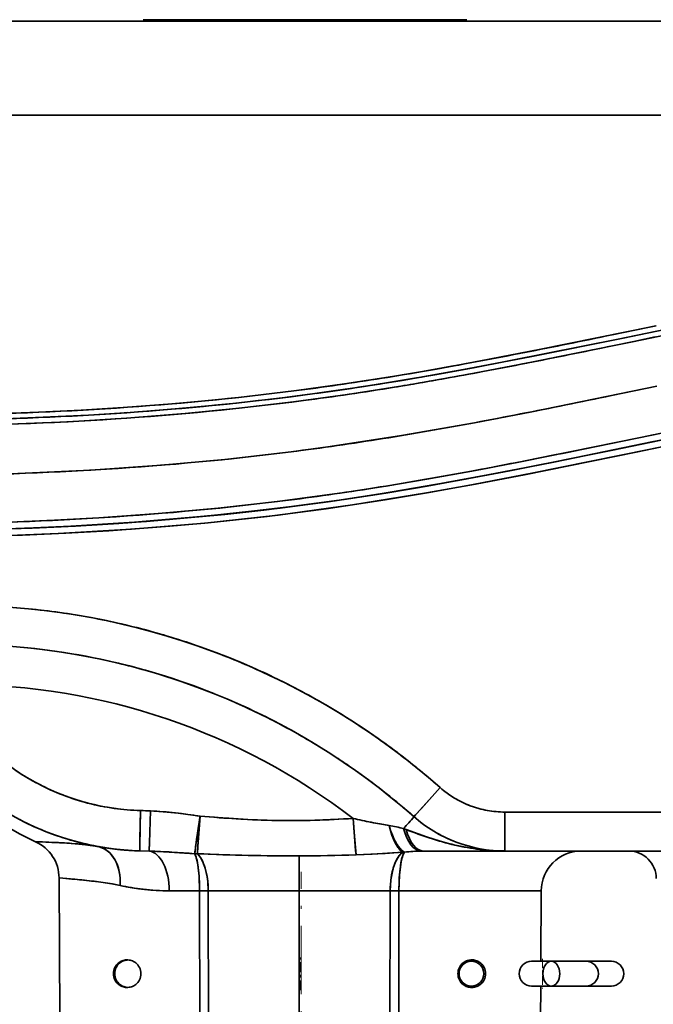
# Model space of a CAD drawing. Extents: x 0 to 210, y 0 to 297.
# Drawn here: x 100 to 123, y 211 to 246 of the extents above; entities that cross this region are included whole.
import ezdxf

# ---------------------------------------------------------------- set-up
doc = ezdxf.new("R2010")
doc.units = 0
doc.linetypes.add('DASHDOT', pattern=[18.5, 12, -3, 0.5, -3])

msp = doc.modelspace()

# ---------------------------------------------------------------- linework, layer by layer
at = {"color": 7, "lineweight": 35}
for p, q in [((148.1008, 246.35083), (98.220375, 246.35083)), ((98.220375, 246.35083), (148.1008, 246.35083)), ((110.162636, 246.35083), (98.243683, 246.35083)), ((98.245125, 246.35083), (108.216087, 246.35083)), ((98.331116, 246.35083), (108.216072, 246.35083)), ((102.96608, 246.35083), (103.018631, 246.35083)), ((110.184448, 246.35083), (102.966187, 246.35083)), ((103.018631, 246.35083), (103.181442, 246.35083)), ((103.181442, 246.35083), (103.447144, 246.35083)), ((103.447144, 246.35083), (103.804199, 246.35083)), ((103.804199, 246.35083), (104.238167, 246.35083)), ((104.238167, 246.35083), (104.733009, 246.35083)), ((104.45282, 246.400818), (104.441231, 246.400818)), ((104.441307, 246.400818), (106.114761, 246.400818)), ((104.564621, 246.400818), (104.45282, 246.400818)), ((104.792534, 246.400818), (104.564621, 246.400818)), ((104.733009, 246.35083), (105.272408, 246.35083)), ((105.131866, 246.400818), (104.792534, 246.400818)), ((105.575645, 246.400818), (105.131866, 246.400818)), ((105.272408, 246.35083), (105.84082, 246.35083)), ((106.114761, 246.400818), (105.575645, 246.400818)), ((105.84082, 246.35083), (107.010712, 246.35083)), ((105.954384, 246.35083), (110.197487, 246.35083)), ((106.738136, 246.400818), (106.114761, 246.400818)), ((106.114761, 246.400818), (115.978783, 246.400818)), ((107.432961, 246.400818), (106.738136, 246.400818)), ((107.010712, 246.35083), (108.155731, 246.35083)), ((108.184967, 246.400818), (107.432961, 246.400818)), ((108.155731, 246.35083), (109.222351, 246.35083)), ((108.978691, 246.400818), (108.184967, 246.400818)), ((108.216087, 246.400818), (108.216087, 246.35083)), ((112.500252, 246.400818), (108.593895, 246.400818)), ((109.797844, 246.400818), (108.978691, 246.400818)), ((109.222351, 246.35083), (110.184448, 246.35083)), ((110.625587, 246.400818), (109.797844, 246.400818)), ((140.662338, 246.35083), (110.162636, 246.35083)), ((117.464081, 246.35083), (110.184448, 246.35083)), ((110.184448, 246.35083), (111.14711, 246.35083)), ((110.197487, 246.35083), (114.477257, 246.35083)), ((110.207359, 246.400818), (110.207359, 246.35083)), ((110.207359, 246.35083), (110.207359, 246.400818)), ((111.444916, 246.400818), (110.625587, 246.400818)), ((111.14711, 246.35083), (112.215698, 246.35083)), ((112.239006, 246.400818), (111.444916, 246.400818)), ((112.215698, 246.35083), (113.364586, 246.35083)), ((112.216087, 246.400818), (112.216087, 246.35083)), ((112.991531, 246.400818), (112.239006, 246.400818)), ((113.687035, 246.400818), (112.991531, 246.400818)), ((113.364586, 246.35083), (114.540733, 246.35083)), ((114.311234, 246.400818), (113.687035, 246.400818)), ((114.851303, 246.400818), (114.311234, 246.400818)), ((114.478584, 246.35083), (125.158005, 246.35083)), ((114.478584, 246.35083), (125.157982, 246.35083)), ((114.540733, 246.35083), (115.113297, 246.35083)), ((115.296143, 246.400818), (114.851303, 246.400818)), ((115.113297, 246.35083), (115.657562, 246.35083)), ((115.63662, 246.400818), (115.296143, 246.400818)), ((115.865738, 246.400818), (115.63662, 246.400818)), ((115.657562, 246.35083), (116.157982, 246.35083)), ((115.978783, 246.400818), (115.865738, 246.400818)), ((116.187386, 246.400818), (115.978783, 246.400818)), ((115.978783, 246.400818), (116.187386, 246.400818)), ((116.157982, 246.35083), (116.598198, 246.35083)), ((116.598198, 246.35083), (116.962105, 246.35083)), ((116.962105, 246.35083), (117.235153, 246.35083)), ((117.235153, 246.35083), (117.405655, 246.35083)), ((117.405655, 246.35083), (117.466019, 246.35083)), ((97.705284, 242.942444), (148.585358, 242.942444)), ((97.705284, 242.942444), (148.585358, 242.942444)), ((123.039742, 235.295151), (121.455254, 234.967484)), ((121.466011, 234.568817), (122.243256, 234.72934)), ((122.243256, 234.72934), (123.019913, 234.890289)), ((123.082321, 233.105515), (121.431068, 232.764084)), ((105.839523, 217.598663), (105.615852, 217.625092)), ((106.062927, 217.569672), (105.839523, 217.598663)), ((117.56871, 217.656891), (117.568344, 216.244263)), ((117.568344, 216.244263), (117.56871, 217.656891)), ((119.751755, 217.656982), (117.56871, 217.656891)), ((135.033005, 217.656799), (117.56871, 217.656891)), ((121.934784, 217.657043), (119.751755, 217.656982)), ((119.890297, 217.656982), (122.073235, 217.657043)), ((123.026306, 217.657074), (121.934784, 217.657043)), ((106.475945, 217.283936), (106.444054, 217.067871)), ((106.47554, 217.071976), (106.491882, 217.286118)), ((106.492409, 217.39447), (106.475945, 217.283936)), ((106.491882, 217.286118), (106.500404, 217.395569)), ((106.500732, 217.450073), (106.492409, 217.39447)), ((106.500404, 217.395569), (106.50473, 217.450623)), ((106.504913, 217.477936), (106.500732, 217.450073)), ((106.50473, 217.450623), (106.506912, 217.47821)), ((106.509102, 217.505829), (106.504913, 217.477936)), ((106.506912, 217.47821), (106.509102, 217.505829)), ((113.366653, 217.1651), (113.043251, 217.223892)), ((106.444054, 217.067871), (106.38694, 216.672485)), ((106.446899, 216.678833), (106.47554, 217.071976)), ((113.988007, 217.020264), (113.892807, 217.055939)), ((113.988007, 217.020264), (113.892807, 217.055939)), ((100.541229, 216.580688), (100.687294, 216.575806)), ((102.697937, 216.427795), (102.784256, 216.41275)), ((102.787727, 216.412109), (102.828583, 216.403442)), ((104.33139, 216.248016), (104.66993, 216.239227)), ((104.331436, 216.248016), (104.66993, 216.239227)), ((113.929169, 216.204559), (113.868599, 216.204559)), ((113.868599, 216.204559), (113.929169, 216.204559)), ((114.525002, 216.243469), (114.609818, 216.244263)), ((114.525002, 216.243469), (114.609818, 216.244263)), ((114.609818, 216.244263), (115.418236, 216.244263)), ((114.609818, 216.244263), (117.574837, 216.244263)), ((115.418236, 216.244263), (116.170258, 216.244263)), ((116.170258, 216.244263), (116.531174, 216.244263)), ((116.531174, 216.244263), (116.885117, 216.244263)), ((116.885117, 216.244263), (117.234406, 216.244263)), ((117.118843, 216.244263), (117.574738, 216.244263)), ((117.234406, 216.244263), (117.568314, 216.244263)), ((117.563141, 216.244263), (117.544487, 216.244263)), ((117.562706, 216.244263), (117.550552, 216.244263)), ((117.552124, 216.244263), (117.564522, 216.244263)), ((117.568344, 216.244263), (121.934555, 216.244263)), ((117.568344, 216.244263), (135.033173, 216.244263)), ((117.655434, 216.244263), (117.572845, 216.244263)), ((121.934555, 216.244263), (126.300758, 216.244263)), ((101.42366, 210.168594), (101.396965, 215.265747)), ((101.537048, 215.254517), (101.397049, 215.265762)), ((106.490715, 214.801849), (105.392204, 214.801849)), ((106.490715, 214.801849), (105.392204, 214.801849)), ((106.501312, 207.918594), (106.490715, 214.801849)), ((106.490715, 214.801849), (106.501312, 207.918594)), ((106.809616, 214.801849), (106.490715, 214.801849)), ((106.490715, 214.801849), (106.809616, 214.801849)), ((106.809616, 214.801849), (106.821381, 207.918594)), ((110.105202, 214.801849), (106.809616, 214.801849)), ((110.105202, 214.801849), (106.809616, 214.801849)), ((106.821381, 207.918594), (106.809616, 214.801849)), ((113.403709, 214.801849), (110.105202, 214.801849)), ((110.105362, 207.918594), (110.105202, 214.801849)), ((113.403709, 214.801849), (110.105202, 214.801849)), ((110.105202, 214.801849), (110.105362, 207.918594)), ((113.392242, 207.918594), (113.403709, 214.801849)), ((113.403709, 214.801849), (113.392242, 207.918594)), ((113.723518, 214.801849), (113.403709, 214.801849)), ((113.403709, 214.801849), (113.723518, 214.801849)), ((113.723518, 214.801849), (113.713226, 207.918594)), ((113.713226, 207.918594), (113.723518, 214.801849)), ((118.884293, 214.801849), (113.723518, 214.801849)), ((118.884293, 214.801849), (113.723518, 214.801849)), ((118.870903, 212.244263), (118.884293, 214.801849)), ((116.429092, 212.244263), (116.35273, 212.244263)), ((116.584167, 212.244263), (116.429092, 212.244263)), ((118.533455, 212.244263), (119.251038, 212.244263)), ((118.937515, 212.244263), (118.533646, 212.244263)), ((121.42907, 212.244263), (118.870903, 212.244263)), ((118.937515, 212.244263), (120.508881, 212.244263)), ((120.508881, 212.244263), (119.515411, 212.244263)), ((119.971527, 212.244263), (120.689102, 212.244263)), ((120.689102, 212.244263), (121.42907, 212.244263)), ((103.367775, 211.79425), (103.416046, 211.79425)), ((103.367775, 211.79425), (103.416046, 211.79425)), ((115.863144, 211.79425), (115.880653, 211.79425)), ((115.863144, 211.79425), (115.880653, 211.79425)), ((103.857094, 211.295349), (103.848991, 211.296082)), ((103.849045, 211.296097), (103.860237, 211.295349)), ((116.429092, 211.344254), (116.35273, 211.344254)), ((116.584198, 211.344254), (116.429092, 211.344254)), ((118.533455, 211.344254), (119.251038, 211.344254)), ((118.860031, 210.168594), (118.866188, 211.344254)), ((119.251015, 211.344254), (119.515411, 211.344254)), ((119.260468, 211.344254), (120.508881, 211.344254)), ((120.508881, 211.344254), (119.515411, 211.344254)), ((120.510948, 211.344254), (120.689102, 211.344254)), ((120.689102, 211.344254), (121.42907, 211.344254))]:
    msp.add_line(p, q, dxfattribs=at)
at = {"color": 7, "linetype": 'DASHDOT', "lineweight": 13, "ltscale": 0.001508}
msp.add_line((110.216087, 246.405853), (110.216087, 246.345551), dxfattribs=at)
at = {"color": 7, "linetype": 'DASHDOT', "lineweight": 13, "ltscale": 0.206498}
msp.add_line((110.176865, 207.23027), (110.176865, 215.490173), dxfattribs=at)
at = {"color": 7, "linetype": 'DASHDOT', "lineweight": 13, "ltscale": 0.029567}
msp.add_line((110.141846, 211.196808), (110.141846, 212.379471), dxfattribs=at)
at = {"color": 7, "linetype": 'DASHDOT', "lineweight": 13, "ltscale": 0.027008}
msp.add_line((118.92907, 212.334274), (118.92907, 211.253967), dxfattribs=at)
at = {"color": 7, "lineweight": 35}
for points in [[(96.406502, 231.856598), (99.43486, 231.91922), (102.459267, 232.055084), (103.969505, 232.152115), (105.478279, 232.269379), (107.487495, 232.458221), (109.493378, 232.685425), (111.494942, 232.952255), (113.845963, 233.31752), (116.202522, 233.732117), (118.539932, 234.179245), (121.853333, 234.850952), (125.166313, 235.535843), (128.114944, 236.12854), (129.591568, 236.411407), (131.810684, 236.810455), (134.447845, 237.231506), (135.773331, 237.416306), (137.095779, 237.580338), (139.603241, 237.835709), (142.113541, 238.023773), (144.627563, 238.150513), (147.146667, 238.221954), (149.642471, 238.244141)], [(126.041672, 235.512558), (122.196396, 234.719635), (118.352753, 233.940567), (116.198898, 233.530029), (114.027161, 233.146942), (111.860901, 232.805237), (109.903229, 232.537018), (107.933357, 232.306061), (105.966919, 232.112854), (103.846413, 231.944794), (101.72287, 231.816498), (99.597313, 231.726273), (98.00248, 231.68251), (96.40744, 231.65834)], [(97.419197, 232.064484), (99.040115, 232.101822), (100.660439, 232.160019), (102.192398, 232.235016), (103.723259, 232.330078), (105.820274, 232.494263), (107.913605, 232.698975), (110.002281, 232.945663), (111.746384, 233.185349), (113.486092, 233.455353), (115.087555, 233.728271), (116.685852, 234.019974), (118.812881, 234.43158), (123.058846, 235.299103)], [(116.425003, 233.7733), (121.672066, 234.813538), (123.01973, 235.092346)], [(109.808815, 232.724823), (112.459816, 233.095581), (115.104004, 233.533569), (116.425003, 233.7733)], [(123.082314, 233.10553), (118.543381, 232.180099), (116.469139, 231.781677)], [(96.018799, 227.854187), (98.729996, 227.900391), (101.432701, 228.00412), (104.127106, 228.168823), (106.813324, 228.397827), (109.491371, 228.694336), (111.155106, 228.914429), (112.815636, 229.162384), (114.474747, 229.436554), (116.131447, 229.732544), (118.33754, 230.153854), (119.806931, 230.447174), (122.743713, 231.050354), (127.148071, 231.952179), (129.352554, 232.38031)], [(126.602043, 232.094788), (122.430351, 231.237656), (118.25679, 230.389679), (116.496223, 230.051529), (114.732124, 229.731827), (113.24337, 229.48082), (111.751389, 229.249786), (109.31752, 228.921539), (107.161835, 228.680511), (105.00219, 228.483734), (102.839149, 228.329437), (101.224274, 228.240936), (99.608002, 228.174332), (97.971886, 228.128418), (96.334709, 228.103302)], [(96.338074, 227.856781), (99.36319, 227.919403), (102.384422, 228.055237), (103.893204, 228.152161), (105.400536, 228.269257), (107.407707, 228.457748), (109.411484, 228.684555), (111.411362, 228.951019), (113.130226, 229.212662), (114.844574, 229.501038), (117.545769, 229.999878), (119.339531, 230.353241), (122.924202, 231.087952), (126.435242, 231.809479)], [(122.79113, 230.81134), (124.529625, 231.171127), (127.679222, 231.809082), (129.423462, 232.145721)], [(125.931389, 231.458649), (122.330009, 230.715912), (118.27594, 229.893341), (116.503616, 229.553711), (114.727783, 229.233047), (112.03772, 228.796478), (109.339417, 228.430145), (106.686012, 228.140778), (104.026505, 227.91745), (101.361954, 227.756897), (98.693359, 227.655792), (96.021561, 227.610748)], [(116.469139, 231.781677), (113.811531, 231.311951), (111.146751, 230.903015), (109.8134, 230.725494)], [(96.018799, 227.854187), (98.872009, 227.904358), (101.721298, 228.018829), (104.56562, 228.201752), (107.40377, 228.457199), (108.820122, 228.613358), (110.234413, 228.789124), (111.646126, 228.984894), (113.055641, 229.200531), (115.871124, 229.684616), (117.745377, 230.038086), (121.485718, 230.790329), (124.288635, 231.370407)], [(106.800774, 228.151886), (108.941467, 228.382446), (111.088531, 228.659149), (113.219582, 228.980133), (114.818962, 229.249084), (116.416351, 229.537567), (118.543549, 229.946106), (122.79113, 230.81134)], [(122.953484, 231.094086), (119.392464, 230.363831), (117.556061, 230.001785), (114.7425, 229.483215), (113.243523, 229.230911), (111.732307, 228.997589), (109.724159, 228.723602)], [(109.8134, 230.725494), (107.53949, 230.463699), (105.1073, 230.238647), (102.55349, 230.060608), (99.903885, 229.935394), (98.161575, 229.884277), (96.392036, 229.856476)], [(109.724159, 228.723602), (107.146347, 228.431046), (105.362808, 228.265991), (103.566864, 228.129425), (101.995049, 228.033356), (100.420753, 227.958298), (98.80146, 227.902405), (96.338074, 227.856781)], [(96.021561, 227.610748), (98.048225, 227.639923), (100.073631, 227.700806), (101.640205, 227.770691), (103.20475, 227.861237), (105.418297, 228.026154), (106.800774, 228.151886)], [(100.541229, 216.580688), (99.979568, 216.854614), (99.428062, 217.167984), (98.890732, 217.520477), (98.371582, 217.911224), (97.87458, 218.338837), (97.403549, 218.801361), (96.962074, 219.296341), (96.553391, 219.820847), (96.180367, 220.37149), (95.845345, 220.944641), (95.55024, 221.536224), (95.296219, 222.14241), (95.08403, 222.759109), (94.913956, 223.381989), (94.784523, 224.013214), (94.684517, 224.761734), (94.669334, 224.934509)], [(115.219925, 218.544296), (114.544342, 217.78949), (114.322441, 217.551331), (114.270706, 217.500504), (114.264465, 217.495544), (114.262527, 217.494385), (114.261658, 217.494095), (114.26104, 217.494263)], [(114.26104, 217.494263), (114.261795, 217.49411), (114.262894, 217.494568), (114.273544, 217.503021), (114.363525, 217.594238), (114.928696, 218.216003), (115.219925, 218.544296)], [(104.33139, 216.248016), (104.330872, 216.248657), (104.330475, 216.250122), (104.328957, 216.26767), (104.327576, 216.430496), (104.353027, 217.710358)], [(104.353027, 217.710358), (104.330116, 216.669357), (104.327911, 216.30545), (104.329895, 216.25415), (104.330864, 216.248688), (104.33139, 216.248016)], [(104.66993, 216.239227), (104.668556, 216.286163), (104.673431, 216.53978), (104.717567, 217.697189)], [(104.717567, 217.697189), (104.67334, 216.536316), (104.668785, 216.261871), (104.66993, 216.239227)], [(106.509102, 217.505829), (105.714645, 217.613739), (105.316322, 217.655762), (104.717567, 217.697189)], [(106.315849, 216.144531), (106.385674, 216.663559), (106.509102, 217.505829)], [(106.509102, 217.505829), (106.428352, 216.403229), (106.413666, 216.144531)], [(112.063454, 217.427734), (111.237305, 217.381165), (110.398132, 217.353729), (109.558426, 217.348694), (108.730743, 217.367493), (107.989525, 217.402267), (106.509102, 217.505829)], [(113.366653, 217.1651), (112.738113, 217.280624), (112.063454, 217.427734)], [(112.063454, 217.427734), (112.151955, 216.264572), (112.168167, 216.104004)], [(112.168167, 216.104004), (112.109306, 216.777115), (112.063454, 217.427734)], [(117.573303, 216.244232), (116.919487, 216.272827), (116.274429, 216.355011), (115.646141, 216.483887), (115.178955, 216.609741), (114.725571, 216.752869), (113.988007, 217.020264)], [(100.541641, 216.580627), (101.3694, 216.54744), (101.987877, 216.508057), (102.353889, 216.473907), (102.787727, 216.412109)], [(104.66993, 216.239227), (105.207382, 216.21817), (106.315849, 216.144531)], [(106.315849, 216.144531), (106.35965, 216.040192), (106.42556, 215.759766), (106.473541, 215.326706), (106.490715, 214.801849)], [(106.809616, 214.801849), (106.790131, 215.145874), (106.766632, 215.312103), (106.694656, 215.62056), (106.622696, 215.818695), (106.534264, 215.991394), (106.413666, 216.144531)], [(106.413666, 216.144531), (108.368385, 216.082169), (110.101662, 216.066071)], [(112.168167, 216.104004), (112.755394, 216.129272), (113.868599, 216.204559)], [(112.168167, 216.104004), (113.218819, 216.15802), (113.868599, 216.204559)], [(113.868599, 216.204559), (113.79261, 216.144913), (113.721626, 216.062881), (113.598816, 215.845703), (113.517746, 215.62442), (113.429489, 215.201355), (113.403709, 214.801849)], [(113.723518, 214.801849), (113.742645, 215.36908), (113.800941, 215.848801), (113.83564, 215.998138), (113.878456, 216.119797), (113.929169, 216.204559)], [(103.606903, 214.994019), (103.333527, 215.047318), (102.824623, 215.124115), (101.952888, 215.218964), (101.397079, 215.265717)], [(103.606903, 214.994019), (103.312256, 215.051025), (102.662811, 215.144531)]]:
    msp.add_lwpolyline(points, dxfattribs=at)
for centre, radius, start, end in [((27.34552, 691.431641), 466.064582, 281.450625, 281.649507), ((73.210503, 464.338196), 234.385709, 280.691948, 281.482713), ((22.651657, 714.494629), 489.992918, 281.448337, 281.63433), ((90.891609, 370.770355), 139.161652, 279.354433, 280.685917), ((65.108856, 504.98703), 276.226564, 281.111117, 281.442429), ((88.585426, 383.412964), 152.405393, 280.132583, 280.654355), ((79.76593, 430.425934), 200.23847, 280.647347, 281.107258), ((96.194534, 339.342133), 107.484319, 277.769515, 279.966186), ((96.315796, 338.313263), 106.254401, 278.441476, 279.313213), ((91.563751, 366.694794), 135.423994, 279.742409, 280.136517), ((96.496933, 338.432892), 106.348304, 273.980707, 277.464561), ((97.285187, 331.957123), 99.824787, 277.498842, 278.426661), ((96.520309, 337.001831), 105.319823, 278.408097, 279.308466), ((93.279854, 356.851898), 125.43267, 279.302544, 279.73064), ((96.438965, 338.990021), 107.301154, 273.734103, 277.401307), ((96.416306, 339.246613), 107.360586, 273.760556, 277.165938), ((97.313606, 331.73175), 99.990389, 277.440068, 278.399976), ((30.855133, 672.249817), 448.722315, 281.430039, 281.64534), ((95.473465, 353.390747), 121.341613, 270.918781, 273.972497), ((66.563896, 495.673981), 268.571904, 281.068565, 281.42827), ((95.380455, 355.555115), 123.900697, 270.474914, 273.723673), ((95.476662, 353.280914), 121.426497, 270.917804, 273.970339), ((81.374382, 419.983643), 191.446148, 280.562851, 281.067465), ((91.856583, 363.286316), 133.787875, 279.156597, 280.600902), ((96.854309, 332.819031), 102.913377, 278.171028, 279.108895), ((6.734062, 788.56488), 569.209417, 281.394351, 281.781022), ((97.18396, 330.679077), 100.748275, 277.201332, 278.158433), ((96.376541, 337.655243), 107.770962, 273.587015, 277.162284), ((77.349648, 438.659515), 212.249295, 280.590663, 281.368362), ((95.366455, 354.030792), 124.178247, 270.473022, 273.57944), ((91.881592, 360.716644), 132.963041, 279.159589, 280.608251), ((97.082932, 328.852417), 100.676959, 277.21155, 279.123894), ((96.319542, 335.4823), 107.350594, 273.591031, 277.171566), ((95.523102, 347.121979), 119.017701, 272.00765, 273.62273), ((97.719482, 198.689941), 26.466314, 48.60573, 88.163624), ((97.720886, 198.715088), 26.441154, 83.193193, 88.164915), ((97.72258, 198.710785), 26.445243, 78.258566, 83.197947), ((97.724144, 198.708557), 26.447094, 73.318379, 78.262869), ((97.72596, 198.708023), 26.44709, 68.34191, 73.322484), ((97.723854, 198.74118), 25.003107, 48.592742, 87.888026), ((97.724129, 198.742416), 25.001845, 68.199111, 87.888545), ((97.727737, 198.707611), 26.446813, 63.397495, 68.345803), ((97.74617, 198.819672), 24.92158, 72.165709, 76.822689), ((97.744911, 198.744629), 23.538895, 52.533843, 89.999968), ((97.744911, 198.744629), 23.538895, 52.533843, 89.999968), ((97.728989, 198.706573), 26.447178, 58.483946, 63.400917), ((97.723442, 198.740433), 25.003941, 60.664436, 67.019011), ((104.583252, 226.178528), 8.471578, 216.181051, 268.442687), ((97.727959, 198.702744), 26.450986, 53.564867, 58.486398), ((97.723236, 198.740051), 25.004371, 58.407912, 60.318336), ((104.605598, 226.244995), 10.000758, 216.265759, 268.428842), ((104.605621, 226.245056), 10.000831, 216.266551, 268.428712), ((97.739571, 198.716644), 26.432906, 48.600112, 53.567224), ((97.737617, 198.756485), 24.982686, 55.096988, 56.52349), ((104.576546, 226.164642), 8.456178, 235.819238, 242.328313), ((97.72303, 198.739746), 25.004738, 48.593654, 54.559087), ((104.572906, 226.153046), 8.444203, 242.313614, 248.870097), ((104.572586, 226.145172), 8.436746, 248.852837, 255.420843), ((117.564285, 221.202698), 3.544439, 228.591955, 238.990945), ((117.568245, 221.207703), 3.550787, 228.59746, 270.007545), ((104.574974, 226.143738), 8.435973, 255.402708, 261.927178), ((117.565651, 221.202637), 3.545098, 238.971534, 249.314428), ((117.566864, 221.202545), 3.545452, 249.295638, 259.671249), ((104.578232, 226.148468), 8.441099, 261.909782, 268.471189), ((103.761421, 196.338654), 21.379913, 87.436783, 88.41436), ((103.816872, 197.834595), 19.883, 87.403622, 88.454795), ((104.179504, 205.642212), 12.067004, 85.303544, 87.444371), ((103.929085, 202.623108), 15.096514, 83.584816, 85.294473), ((102.106094, 188.35022), 29.486167, 81.412221, 82.288043), ((117.568008, 221.202484), 3.545584, 259.652876, 270.011438), ((104.605621, 226.244873), 10.000647, 242.366685, 255.418179), ((112.02758, 285.253967), 67.972337, 265.343209, 266.515467), ((109.953827, 251.725586), 34.379648, 266.568954, 268.886731), ((109.817825, 247.000031), 29.65229, 268.972068, 271.657131), ((109.535385, 254.907196), 37.564478, 271.738977, 273.85887), ((115.286819, 230.597275), 13.5583, 256.246694, 259.072917), ((117.492111, 242.021027), 25.193038, 259.073314, 259.828753), ((116.808044, 218.137115), 3.576023, 195.772063, 198.783425), ((77.381149, 249.303589), 48.713363, 318.548572, 319.221558), ((77.607285, 249.106476), 48.413374, 318.546267, 319.223402), ((117.568459, 221.244781), 5.000544, 228.592433, 249.297674), ((117.567986, 221.243469), 4.999195, 228.586532, 270.004102), ((117.567947, 221.243378), 4.999098, 228.58701, 270.004574), ((112.741508, 212.813934), 4.39565, 74.81544, 81.824109), ((112.599625, 212.019699), 5.202236, 78.543262, 81.521368), ((116.896347, 218.022705), 3.632381, 193.656466, 196.534681), ((116.421379, 217.879211), 3.136199, 196.490749, 199.661186), ((116.348434, 217.978226), 3.089713, 198.738264, 202.054785), ((115.89048, 217.687561), 2.57175, 199.620205, 203.235096), ((115.833458, 217.767517), 2.53328, 202.011195, 205.793057), ((112.857391, 213.308044), 3.888324, 74.556412, 78.495109), ((120.225494, 233.065796), 17.215046, 248.757044, 251.848783), ((99.947014, 215.258087), 1.450075, 0.301161, 65.790875), ((99.189316, 171.88063), 44.720256, 87.503924, 88.080432), ((100.036743, 190.462982), 26.118571, 85.989227, 87.585838), ((100.908051, 202.939026), 13.612019, 84.084396, 85.974678), ((104.605392, 226.243973), 9.999725, 255.418172, 268.429846), ((101.60141, 209.537018), 6.97759, 81.018727, 84.163674), ((131.882751, 212.955322), 25.765198, 171.705013, 172.889641), ((130.287598, 214.913147), 23.905827, 175.764291, 177.047328), ((115.35836, 217.457474), 1.991992, 203.191902, 207.475442), ((115.317062, 217.516205), 1.958948, 205.746871, 210.233172), ((114.662437, 217.079208), 1.199903, 206.782096, 218.810236), ((114.646645, 217.108002), 1.174039, 209.496631, 222.137508), ((118.163231, 226.794022), 10.612624, 251.880223, 256.851357), ((117.677917, 224.741119), 8.502944, 256.88906, 263.105161), ((117.568359, 221.244507), 5.00025, 249.297605, 269.999847), ((104.600166, 226.126312), 9.88185, 259.431509, 263.684552), ((104.600693, 226.123779), 9.879419, 259.425779, 268.438254), ((104.600525, 226.121765), 9.8774, 259.430027, 268.438937), ((104.603752, 226.158585), 9.914317, 263.684443, 268.425796), ((104.029533, 193.0271), 23.221068, 86.393526, 88.419667), ((102.101646, 161.952194), 54.35588, 85.553406, 86.425826), ((106.364731, 217.601013), 1.457286, 268.077743, 271.924157), ((106.364731, 217.600967), 1.457247, 268.077689, 271.924212), ((105.717278, 215.833984), 0.674402, 18.87775, 27.422334), ((111.096962, 331.314148), 115.264591, 267.671388, 268.586722), ((105.940193, 215.655304), 0.680889, 35.652187, 45.938681), ((109.757301, 290.901367), 74.836162, 270.26365, 271.846116), ((109.750076, 290.840363), 74.775327, 270.269592, 271.853158), ((114.324524, 215.615829), 0.750621, 136.783855, 147.495627), ((114.12001, 216.632889), 0.496993, 217.908911, 239.588956), ((114.141106, 216.639923), 0.484566, 221.200516, 244.042868), ((114.104431, 215.825592), 0.446448, 121.893632, 137.060737), ((114.633141, 215.788315), 0.824262, 155.526153, 163.733267), ((114.185905, 215.995544), 0.331187, 140.848855, 156.101228), ((114.722916, 208.728516), 7.517794, 91.508621, 96.060545), ((114.722015, 208.741882), 7.504393, 91.504434, 96.064493), ((117.593918, 224.12204), 7.878201, 263.171195, 266.540329), ((117.58152, 223.934082), 7.689834, 266.548013, 269.885162), ((120.334274, 214.79425), 1.45, 90.191917, 179.699968), ((122.056374, 215.244263), 1, 0.000003, 90.000003), ((105.146011, 215.632553), 1.280201, 13.539504, 19.135371), ((104.245514, 215.410004), 2.207825, 9.810812, 13.683205), ((103.0653, 215.201935), 3.406282, 7.012353, 9.877082), ((105.640167, 215.437805), 1.05153, 28.044979, 35.753325), ((105.031868, 215.129807), 1.733504, 16.338506, 27.576482), ((109.869019, 283.73999), 67.67446, 268.632621, 270.197185), ((-85.041908, 214.961365), 195.147076, 359.953162, 0.324316), ((-85.224297, 214.960876), 195.329464, 359.953348, 0.324156), ((115.188126, 215.142517), 1.737944, 155.099266, 161.335789), ((114.70871, 215.366547), 1.208688, 147.31632, 155.163156), ((116.596436, 215.312714), 2.846442, 168.620623, 172.202702), ((115.408524, 215.555679), 1.633878, 163.518472, 168.753894), ((100.975052, 214.954636), 5.51118, 2.865135, 6.911027), ((104.186501, 214.872528), 2.617404, 7.845586, 16.53742), ((115.933365, 214.902695), 2.520947, 161.592235, 171.433664), ((118.916801, 215.007263), 5.186945, 172.337052, 177.002276), ((98.6203, 178.628662), 36.741781, 84.780406, 85.446787), ((99.797813, 191.21344), 24.102019, 83.173112, 84.846379), ((98.411705, 214.804138), 8.078982, 359.983717, 3.022429), ((103.669693, 214.796249), 3.139902, 0.10213, 7.937094), ((116.583832, 214.796997), 3.180097, 171.296227, 179.912688), ((122.087944, 214.80809), 8.364391, 176.775801, 180.042766), ((105.407867, 223.288818), 8.488059, 257.750101, 263.488915), ((105.392517, 223.190186), 8.388348, 257.709598, 269.997853), ((105.393997, 223.210098), 8.408263, 263.521987, 269.987785), ((103.867569, 211.795517), 0.499507, 131.237167, 153.638275), ((103.863159, 211.799408), 0.493655, 131.177458, 153.839137), ((103.91626, 211.792984), 0.500508, 130.920123, 153.389424), ((103.912025, 211.796753), 0.49487, 130.864539, 153.584289), ((103.863831, 211.801102), 0.492813, 111.196211, 131.365957), ((103.865837, 211.797455), 0.49691, 111.266527, 131.233042), ((103.915947, 211.7948), 0.498911, 110.989864, 131.057178), ((103.917976, 211.791046), 0.503097, 111.060488, 130.924017), ((103.865372, 211.798492), 0.495756, 101.588914, 111.260585), ((103.864563, 211.801422), 0.492777, 91.926123, 111.288821), ((103.918442, 211.789993), 0.504248, 101.491605, 111.066321), ((103.918236, 211.791077), 0.503207, 101.51355, 111.081286), ((103.865311, 211.798752), 0.495496, 92.001986, 101.588361), ((103.918495, 211.789749), 0.504502, 93.082863, 101.492171), ((103.865295, 211.798431), 0.495825, 72.281153, 91.998932), ((103.865852, 211.801056), 0.493174, 72.256189, 92.074379), ((103.866371, 211.800217), 0.493834, 50.86613, 72.343328), ((103.864792, 211.796936), 0.497396, 50.994711, 72.277301), ((103.863312, 211.795151), 0.499721, 26.965911, 50.992276), ((103.867752, 211.799347), 0.493654, 26.758661, 51.054776), ((116.363213, 211.79335), 0.500291, 128.719464, 152.814923), ((116.380814, 211.791595), 0.500892, 127.385009, 147.081266), ((116.382019, 211.789948), 0.502918, 113.412996, 146.974319), ((116.362854, 211.793732), 0.499773, 128.714601, 140.329897), ((116.402817, 211.796906), 0.499168, 127.956272, 147.486706), ((116.401024, 211.798096), 0.497106, 114.061161, 147.465724), ((116.416321, 211.798782), 0.494331, 128.894399, 140.841875), ((116.419937, 211.795578), 0.499109, 128.95445, 140.781428), ((116.364677, 211.791565), 0.502608, 107.530824, 128.721977), ((116.362946, 211.7948), 0.498997, 107.453499, 128.799527), ((116.384018, 211.787506), 0.506089, 113.511583, 127.392276), ((116.399582, 211.800949), 0.493986, 114.045226, 127.949196), ((116.417305, 211.800262), 0.493792, 107.584495, 129.090644), ((116.4189, 211.796936), 0.49739, 107.651062, 128.96046), ((116.386131, 211.782715), 0.511315, 103.08519, 113.515312), ((116.385643, 211.785065), 0.508931, 103.092396, 113.568977), ((116.397453, 211.805649), 0.48883, 103.53241, 114.041469), ((116.397011, 211.80777), 0.486675, 103.54062, 114.093146), ((116.364723, 211.793381), 0.500884, 87.932825, 107.598736), ((116.365181, 211.79007), 0.504176, 87.998381, 107.534635), ((116.418411, 211.798309), 0.49594, 93.055262, 107.645646), ((116.417778, 211.801422), 0.492818, 93.293048, 107.677263), ((116.387558, 211.776642), 0.517563, 95.412483, 103.087075), ((116.365196, 211.789749), 0.504506, 78.502089, 88.001353), ((116.365891, 211.793091), 0.501137, 68.860287, 88.067243), ((116.36525, 211.790009), 0.504248, 68.919518, 78.502622), ((116.365707, 211.791046), 0.503098, 49.123018, 68.925304), ((116.367989, 211.794952), 0.498644, 49.031005, 69.008167), ((116.365822, 211.791153), 0.502934, 38.367358, 49.128), ((116.367424, 211.792969), 0.500513, 26.635955, 49.126986), ((118.533455, 211.79425), 0.45, 90.000009, 180.000009), ((120.508881, 211.79425), 0.45, 0.000004, 89.999989), ((121.42907, 211.79425), 0.45, 0.000003, 89.999996), ((103.869919, 211.794342), 0.502142, 153.635721, 180.009243), ((103.865654, 211.794983), 0.497855, 153.509731, 180.085468), ((103.913933, 211.794159), 0.49789, 153.391651, 179.990702), ((103.909683, 211.79483), 0.493625, 153.26368, 180.067832), ((103.86644, 211.795044), 0.496785, 359.909424, 27.133908), ((103.861664, 211.794281), 0.50159, 359.99707, 26.96963), ((116.359505, 211.794479), 0.49636, 166.128574, 180.026715), ((116.36158, 211.79422), 0.498431, 152.818584, 179.997041), ((116.360329, 211.794708), 0.497107, 152.801263, 166.175251), ((116.376793, 211.794083), 0.49615, 147.071322, 179.980525), ((116.374207, 211.794434), 0.493539, 161.122127, 180.020936), ((116.40667, 211.794495), 0.50372, 147.491419, 175.421825), ((116.404236, 211.7948), 0.501263, 161.335666, 175.313184), ((116.377449, 211.794312), 0.49665, 147.107699, 161.229662), ((116.361595, 211.794434), 0.498355, 140.299339, 152.840263), ((116.405441, 211.795578), 0.502168, 147.49422, 161.463568), ((116.373505, 211.797363), 0.493049, 26.443412, 38.355204), ((116.369759, 211.794174), 0.497891, 0.009321, 26.633728), ((116.370857, 211.794357), 0.496762, 359.987609, 26.618185), ((103.869942, 211.794205), 0.502167, 179.995115, 206.394797), ((103.868843, 211.794022), 0.501037, 179.973695, 206.379374), ((103.91391, 211.794296), 0.497869, 180.005022, 206.738574), ((103.912811, 211.794098), 0.496735, 179.98308, 206.723165), ((103.862801, 211.78949), 0.49361, 206.220545, 218.106959), ((103.867607, 211.79303), 0.499544, 206.392174, 228.945445), ((103.910141, 211.791077), 0.492993, 206.54726, 218.47333), ((103.916222, 211.795486), 0.500475, 206.741155, 229.267297), ((103.867981, 211.793701), 0.500283, 218.119663, 228.967233), ((103.917747, 211.797241), 0.502794, 218.485625, 229.269988), ((103.863342, 211.793304), 0.499688, 309.159169, 333.09706), ((103.867737, 211.789185), 0.493695, 309.098787, 333.302291), ((103.866425, 211.793442), 0.496799, 332.930898, 0.093438), ((103.861679, 211.794189), 0.501573, 333.093503, 0.006577), ((116.361595, 211.794312), 0.498449, 180.006607, 207.110218), ((116.356857, 211.793549), 0.493686, 179.918739, 207.274853), ((116.376793, 211.794388), 0.496154, 180.015622, 213.319953), ((116.374092, 211.794022), 0.493424, 179.972985, 199.11697), ((116.406662, 211.794037), 0.503709, 184.632543, 212.870922), ((116.40416, 211.793716), 0.501192, 184.74225, 198.877682), ((116.377579, 211.794189), 0.49678, 199.003985, 213.277838), ((116.363243, 211.795197), 0.500322, 207.113729, 231.113074), ((116.358849, 211.791016), 0.4943, 206.90758, 231.17404), ((116.40538, 211.792908), 0.502082, 198.74508, 212.86804), ((116.380859, 211.796936), 0.500965, 213.309284, 233.103964), ((116.382149, 211.798645), 0.5031, 213.415944, 247.057624), ((116.402794, 211.791595), 0.499124, 212.876018, 232.33244), ((116.401016, 211.790405), 0.497092, 212.900169, 246.214212), ((116.416328, 211.789719), 0.494345, 219.155844, 230.95684), ((116.419899, 211.792877), 0.499071, 219.215171, 230.898811), ((116.365944, 211.797241), 0.502797, 310.650319, 321.466911), ((116.367462, 211.795486), 0.500482, 310.653017, 333.236507), ((116.37355, 211.791061), 0.492992, 321.47913, 333.431003), ((116.369781, 211.794296), 0.49787, 333.23914, 359.994969), ((116.37088, 211.794098), 0.496733, 333.2546, 0.016975), ((118.533455, 211.79425), 0.45, 180.000009, 270.000004), ((120.508881, 211.79425), 0.45, 269.999991, 0.000001), ((121.42907, 211.79425), 0.45, 269.999997, 0.000002), ((103.865868, 211.791077), 0.496933, 228.949352, 248.942941), ((103.863708, 211.787354), 0.492687, 228.857772, 249.02142), ((103.917946, 211.797424), 0.503078, 229.263131, 249.227487), ((103.915749, 211.79361), 0.498726, 229.170704, 249.30701), ((103.864548, 211.786194), 0.491906, 248.881756, 268.311588), ((103.865402, 211.790009), 0.495768, 248.948958, 258.60158), ((103.917542, 211.794571), 0.500269, 249.153809, 267.059826), ((103.918404, 211.798492), 0.504238, 249.221544, 258.739502), ((103.865349, 211.789749), 0.495501, 258.60214, 268.230138), ((103.888321, 211.716919), 0.422627, 264.691547, 270.357114), ((103.865334, 211.79007), 0.495818, 268.233157, 287.940862), ((103.865784, 211.787827), 0.493573, 268.173789, 287.96347), ((103.866486, 211.788177), 0.493698, 287.873933, 309.284838), ((103.864822, 211.791534), 0.497373, 287.944667, 309.15671), ((116.363037, 211.793549), 0.498904, 230.982877, 252.305402), ((116.364708, 211.796967), 0.502629, 231.110533, 252.234669), ((116.384056, 211.801086), 0.506209, 233.096438, 246.964474), ((116.399582, 211.787537), 0.493941, 232.33942, 246.22902), ((116.417213, 211.788177), 0.493702, 230.764994, 252.169474), ((116.418869, 211.791534), 0.497369, 230.892841, 252.098857), ((116.386139, 211.805908), 0.511461, 246.960649, 257.321787), ((116.385727, 211.803772), 0.509287, 246.911745, 257.313734), ((116.397461, 211.782806), 0.488757, 246.232599, 256.811865), ((116.397095, 211.780884), 0.48683, 246.184562, 256.802276), ((116.365211, 211.798431), 0.504181, 252.230878, 271.691781), ((116.364754, 211.796173), 0.501927, 252.209192, 271.74994), ((116.418381, 211.790192), 0.495936, 252.104219, 266.535521), ((116.417831, 211.787415), 0.493148, 252.07349, 266.955126), ((116.38884, 211.820999), 0.526783, 257.39459, 265.027668), ((116.387543, 211.812073), 0.51779, 257.320168, 265.014779), ((116.366043, 211.794952), 0.50066, 271.606642, 290.770712), ((116.365227, 211.798752), 0.504502, 271.688857, 281.189589), ((116.36528, 211.798492), 0.504242, 281.189056, 290.70838), ((116.365738, 211.79744), 0.503085, 290.702458, 310.657269), ((116.367935, 211.79361), 0.498733, 290.622968, 310.749668)]:
    msp.add_arc(centre, radius, start, end, dxfattribs=at)
for centre, major_axis, ratio, start_param, end_param in [((113.795219, 217.663498), (0.202576, -1.486259), 0.342763, 5.007276062, 6.038950168), ((113.795219, 217.663498), (0.260422, -1.477219), 0.352932, 4.993696265, 6.051842448), ((114.503593, 217.742645), (0.045212, -1.499321), 0.469976, 5.173915947, 6.249432875), ((114.503593, 217.742645), (0.045212, -1.499321), 0.469976, 5.173915905, 6.249432841), ((114.609818, 217.744263), (0, -1.5), 0.473324, 5.216070154, 6.283185307), ((114.609818, 217.744263), (0, -1.5), 0.473324, 5.216070154, 6.283185307), ((102.523178, 214.986435), (-0.2658, -1.42543), 0.741303, 1.713433969, 3.14277877), ((102.523178, 214.986435), (-0.2658, -1.42543), 0.741303, 1.713433982, 3.09951292), ((104.604454, 214.79425), (0, -1.449997), 0.543285, 1.576032319, 3.058379067), ((104.604454, 214.79425), (0, -1.449997), 0.543285, 1.576032319, 3.058379068), ((116.35273, 211.79425), (0, 0.449997), 0.99999, 0, 1.570795496), ((116.35273, 211.79425), (0, 0.449997), 0.99999, 3.141592654, 6.283185307), ((119.251038, 211.79425), (0, 0.449997), 0.681075, 0.000000005, 3.141592654), ((119.251038, 211.79425), (0, 0.449997), 0.681075, 4.712388985, 6.283185307), ((116.35273, 211.79425), (0, 0.449997), 0.99999, 1.570795496, 3.141592654), ((119.251038, 211.79425), (0, 0.449997), 0.681075, 3.141592654, 4.712388985)]:
    msp.add_ellipse(centre, major_axis=major_axis, ratio=ratio, start_param=start_param, end_param=end_param, dxfattribs=at)

doc.saveas('drawing.dxf')
